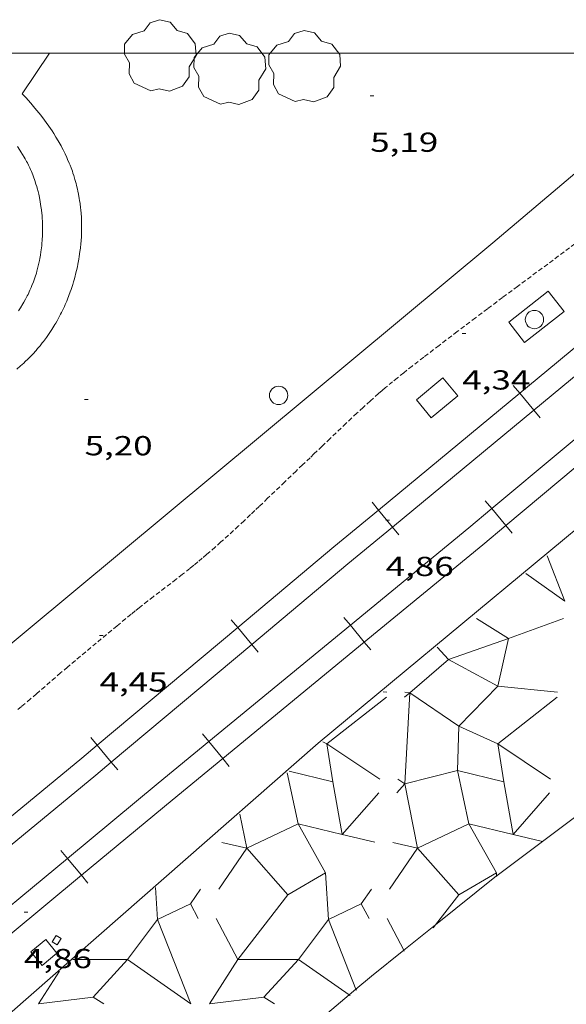
# Model space of a CAD drawing. Units: inches. Extents: x 452000 to 453000, y 4596500 to 4597002.
# Drawn here: x 452443 to 452473, y 4596948 to 4597002 of the extents above; entities that cross this region are included whole.
import ezdxf
from ezdxf.enums import TextEntityAlignment as Align

# ---------------------------------------------------------------- set-up
doc = ezdxf.new("R2010")
doc.units = ezdxf.units.IN
doc.header["$MEASUREMENT"] = 0
doc.linetypes.add('TRAZOS2', pattern=[0.375, 0.25, -0.125])
for name, color, linetype, lineweight in [('ARBRE', 7, 'Continuous', 0), ('CONSTRUCCIO', 7, 'Continuous', 0), ('CORRIOL', 7, 'Continuous', 0), ('COTA ALTIMETRICA', 7, 'Continuous', 0), ('ESCULLERA', 7, 'Continuous', 0), ('FERROCARRIL', 7, 'Continuous', 0), ('LIMIT DE PAVIMENT', 7, 'Continuous', 0), ('MARC FULL', 7, 'Continuous', 0), ('MUR', 7, 'Continuous', 0), ('PAL', 7, 'Continuous', 0), ('PILAR', 7, 'Continuous', 0), ('VORERA', 7, 'Continuous', 0)]:
    doc.layers.add(name, color=color, linetype=linetype, lineweight=lineweight)
doc.styles.add('Style-Arial', font='ARIAL.TTF')

# ---------------------------------------------------------------- blocks, each defined once
blk = doc.blocks.new('ARBRE')
at = {"color": 0, "linetype": 'ByBlock', "lineweight": -2, "flags": 128}
blk.add_lwpolyline([(-0.507, -1.872), (-1.415, -1.448), (-1.697, -0.9400000000000001), (-1.675, -0.342), (-1.951, 0.138), (-1.943, 0.686), (-1.511, 1.208), (-0.871, 1.406), (-0.543, 1.846), (-0.027, 2.012), (0.541, 1.882), (0.933, 1.428), (1.495, 1.262), (1.921, 0.6940000000000001), (1.969, 0.068), (1.593, -0.562), (1.593, -1.098), (1.229, -1.618), (0.505, -1.886), (-0.049, -1.762), (-0.507, -1.872)], dxfattribs=at)
blk = doc.blocks.new('COTA')
at = {"color": 0, "linetype": 'ByBlock', "lineweight": -2}
blk.add_line((0, 0), (0.2, 0), dxfattribs=at)
blk = doc.blocks.new('PAL')
at = {"color": 0, "linetype": 'ByBlock', "lineweight": -2}
blk.add_circle((0, 0), 0.5000000000992941, dxfattribs=at)

msp = doc.modelspace()

# ---------------------------------------------------------------- linework, layer by layer
at = {"layer": 'CONSTRUCCIO', "color": 1, "linetype": 'Continuous', "lineweight": 20}
for points in [[(452444.773709808, 4596951.894643257, 5.059007843473601), (452444.5547067521, 4596951.536644364, 5.067007855876801), (452444.8267059143, 4596951.370642044, 5.067007855876801), (452445.0457089702, 4596951.728640937, 5.067007855876801), (452444.773709808, 4596951.894643257, 5.059007843473601)], [(452444.2037071564, 4596951.661647221, 4.979007719441601), (452443.3957007973, 4596950.988652309, 4.995007744248001), (452444.0086961632, 4596950.252646515, 4.995007744248001), (452444.8167025223, 4596950.92564143, 4.995007744248001), (452444.2037071564, 4596951.661647221, 4.979007719441601)]]:
    msp.add_polyline3d(points, dxfattribs=at)
at = {"layer": 'CORRIOL', "color": 7, "linetype": 'TRAZOS2', "lineweight": 0}
for points in [[(452473.3710420835, 4596989.843485111, 4.367006770596801), (452472.483035623, 4596989.17349081, 4.364006765945601), (452471.5920291808, 4596988.506496537, 4.363006764395202), (452469.9500173936, 4596987.288507108, 4.363006764395202)], [(452469.9500173936, 4596987.288507108, 4.363006764395202), (452469.1280114983, 4596986.6795124, 4.363006764395202), (452468.3080055986, 4596986.069517677, 4.363006764395202), (452467.6460007937, 4596985.571521928, 4.362006762844801), (452466.655993553, 4596984.819528273, 4.3590067581936), (452465.6679863002, 4596984.0655346, 4.355006751992002), (452464.8299801525, 4596983.426539969, 4.350006744240002), (452464.2029755232, 4596982.944543979, 4.346006738038401), (452463.7359720222, 4596982.578546954, 4.342006731836801), (452463.3889693749, 4596982.300549156, 4.340006728736), (452463.1309673739, 4596982.089550787, 4.337006724084802), (452462.746964343, 4596981.768553202, 4.334006719433601), (452462.5569628192, 4596981.606554393, 4.333006717883201), (452462.3679612742, 4596981.441555571, 4.331006714782402), (452461.917957534, 4596981.040558364, 4.326006707030401), (452461.5269542342, 4596980.68556078, 4.320006697728001), (452461.1869513322, 4596980.372562874, 4.314006688425601), (452460.5969462291, 4596979.820566495, 4.302006669820801), (452459.717938546, 4596978.987571873, 4.285006643464), (452459.2799346953, 4596978.569574549, 4.2790066341616), (452458.8409308431, 4596978.151577231, 4.275006627960001), (452458.6239289436, 4596977.945578558, 4.275006627960001), (452458.2179253701, 4596977.557581038, 4.280006635712001), (452457.8629222401, 4596977.217583204, 4.289006649665601), (452457.2429167642, 4596976.622586985, 4.311006683774401), (452456.3129085467, 4596975.729592658, 4.346006738038401), (452455.8469044403, 4596975.283595502, 4.358006756643201), (452455.612902393, 4596975.061596934, 4.362006762844801), (452455.3789003458, 4596974.839598364, 4.363006764395202), (452455.0278972901, 4596974.508600514, 4.363006764395202), (452454.7188946258, 4596974.220602414, 4.363006764395202), (452454.1748899886, 4596973.720605765, 4.363006764395202), (452453.7638865365, 4596973.349608309, 4.363006764395202), (452453.4528839601, 4596973.073610241, 4.363006764395202), (452452.9818801266, 4596972.664613181, 4.363006764395202), (452452.7448782265, 4596972.462614666, 4.363006764395202), (452452.5058763308, 4596972.261616168, 4.363006764395202), (452452.282874589, 4596972.077617574, 4.363006764395202), (452452.0718729644, 4596971.90661891, 4.363006764395202), (452451.6728699406, 4596971.589621446, 4.363006764395202), (452451.321867325, 4596971.316623686, 4.363006764395202), (452450.0838582278, 4596970.370631613, 4.363006764395202), (452449.774855943, 4596970.132633587, 4.363006764395202), (452449.3158524998, 4596969.772636513, 4.363006764395202), (452449.0878507578, 4596969.589637959, 4.363006764395202), (452448.8608490098, 4596969.405639396, 4.363006764395202), (452448.1008430817, 4596968.779644193, 4.366006769046401), (452446.9628341623, 4596967.836651365, 4.376006784550401), (452445.8268252232, 4596966.890658517, 4.387006801604802), (452445.3938217825, 4596966.525661238, 4.3910068078064), (452445.0168187548, 4596966.203663599, 4.394006812457601), (452443.703808115, 4596965.069671803, 4.406006831062402), (452443.3748054652, 4596964.787673862, 4.4090068357136), (452442.8768015139, 4596964.368676991, 4.414006843465601), (452442.6257995465, 4596964.160678573, 4.417006848116801)]]:
    msp.add_polyline3d(points, dxfattribs=at)
at = {"layer": 'ESCULLERA', "color": 7, "linetype": 'Continuous', "lineweight": 0, "extrusion": (0.2478516065610465, -0.2956444877745067, 0.922585452938457), "elevation": -1246919.233258155, "flags": 128}
msp.add_lwpolyline([(3300055.825753704, 2981897.306750328), (3300054.985045446, 2981894.579893737), (3300054.308913018, 2981897.314526536)], dxfattribs=at)
at = {"layer": 'ESCULLERA', "color": 7, "linetype": 'Continuous', "lineweight": 0}
for points, elevation in [([(452467.7008764661, 4596969.17449609), (452469.4518708867, 4596968.08148111)], 4.893007586011663), ([(452469.4518507321, 4596968.081390191), (452466.1769114306, 4596966.93843925), (452468.8768433488, 4596965.487489783), (452466.7428990004, 4596963.305412268), (452468.870806327, 4596962.335500604), (452469.1926568064, 4596960.275655704), (452466.6719725087, 4596960.879298979), (452467.2917841633, 4596957.971489797)], 4.072220275096933), ([(452469.4518708864, 4596968.081481109), (452469.4518507321, 4596968.081390191)], 4.07200631313026), ([(452469.4519251803, 4596968.081416173), (452469.4518507321, 4596968.081390191)], 4.072208636207506), ([(452465.5598951982, 4596967.618469401), (452466.1767311696, 4596966.938654941), (452464.0719524965, 4596965.120382803), (452466.7427618901, 4596963.305576308), (452466.6718457901, 4596960.879450516), (452463.792852661, 4596960.153451078), (452464.4927062307, 4596956.642584984), (452464.4926666729, 4596956.642527261)], 4.967133963480592), ([(452463.7788378884, 4596964.891519212), (452464.0717235294, 4596965.120426254)], 4.569007083773613), ([(452463.7998080288, 4596965.150557649), (452464.0717235294, 4596965.120426254)], 4.646888199495152), ([(452459.3178315069, 4596962.440526391), (452459.5477545449, 4596962.335615952), (452459.8698159353, 4596960.275518847), (452459.8698001781, 4596960.275522619)], 4.978079056832939), ([(452457.3748321677, 4596960.755518768), (452457.9686590856, 4596957.971693007), (452455.1697975415, 4596956.642529122), (452455.1697619517, 4596956.642571738)], 4.95814048871398), ([(452460.3794770397, 4596957.393222404), (452459.8698001781, 4596960.275522619)], 3.073627317429667), ([(452462.369796012, 4596959.660521788), (452460.380947643, 4596957.392869587)], 3.268005067948252), ([(452471.6928104684, 4596959.660451053), (452469.7040196919, 4596957.392864518)], 0.769001193344593), ([(452454.7967755553, 4596958.511577464), (452455.1697619516, 4596956.642571739)], 4.929007642436773), ([(452459.4708293512, 4596955.308374542), (452459.4708728136, 4596955.308400135), (452457.9687482531, 4596957.97158624), (452460.3794770397, 4596957.393222404)], 2.648434042751424), ([(452467.2917841633, 4596957.971489797), (452464.492898788, 4596956.642354624), (452466.7378148687, 4596954.097415085), (452468.7935870536, 4596955.308688642), (452468.7935996776, 4596955.308498028)], 1.406977344769984), ([(452468.7935996776, 4596955.308498028), (452468.7936980315, 4596955.308555971), (452467.2917841633, 4596957.971489797)], 0.1497285942976871), ([(452467.2917841633, 4596957.971489797), (452467.2917899333, 4596957.971482901), (452469.7024768293, 4596957.393234602)], 1.406998839695007), ([(452460.3794770397, 4596957.393222404), (452460.380947643, 4596957.392869587)], 3.074097386153228), ([(452460.380947643, 4596957.392869587), (452460.3797757113, 4596957.39153337), (452460.3794770397, 4596957.393222404)], 3.073119601969922), ([(452469.7024768293, 4596957.393234602), (452469.7040196919, 4596957.392864518)], 0.5750434252961131), ([(452469.7040196919, 4596957.392864518), (452469.7027901665, 4596957.391462633), (452469.7024768293, 4596957.393234602)], 0.5741213709247339), ([(452469.7040196919, 4596957.392864518), (452471.30034606, 4596957.009955809)], 0.5745109659185262), ([(452463.1427767636, 4596956.965511751), (452464.4926666729, 4596956.642527261)], 2.196003404882504), ([(452455.1697619517, 4596956.642571738), (452457.4146750976, 4596954.097635807), (452459.470823964, 4596955.308458645), (452459.4708293512, 4596955.308374542)], 4.229139358503744), ([(452454.6826932999, 4596950.582607704), (452457.4147161664, 4596954.097586632), (452459.4708293512, 4596955.308374542)], 2.414899727326422), ([(452459.4708293512, 4596955.308374542), (452459.6337750377, 4596952.764489239), (452461.4207599247, 4596953.60849813)], 2.648219944392825), ([(452465.4720180976, 4596952.46815457), (452466.737838187, 4596954.097387141), (452468.7935996776, 4596955.308498028)], 0.1288604368452217), ([(452468.7935996776, 4596955.308498028), (452468.8049577539, 4596955.136998235)], 0.1492429250239238), ([(452452.649741154, 4596954.416587409), (452452.0977341677, 4596953.608590344)], 4.190006495919079), ([(452461.9727556101, 4596954.416516672), (452461.4207486236, 4596953.608519608), (452461.4207599247, 4596953.60849813)], 1.69200262404047), ([(452453.512730276, 4596952.806578369), (452454.6826932999, 4596950.582607704)], 3.442005337448791), ([(452457.9907886862, 4596950.582493045), (452459.6337211409, 4596952.764553768), (452461.1328597069, 4596948.957523864)], 1.52820936205993), ([(452462.8357447304, 4596952.806507628), (452463.7418890369, 4596951.082757756)], 0.9430014628451318), ([(452465.3487439612, 4596952.309488865), (452465.4720180976, 4596952.46815457)], 0.1109968302771449), ([(452445.6886532914, 4596950.582691717), (452448.6677133036, 4596950.582602806)], 4.825828533852473), ([(452448.6677133036, 4596950.582602806), (452446.7868594309, 4596948.523515246)], 4.027033894788474), ([(452454.682687093, 4596950.582599718), (452454.6826932999, 4596950.582607704)], 2.414898827672005), ([(452454.6826932999, 4596950.582607704), (452454.6827036924, 4596950.582587949)], 2.415022983249822), ([(452454.6826969103, 4596950.582587949), (452454.6827036924, 4596950.582587949)], 2.414935453329235), ([(452454.6827036924, 4596950.582587949), (452457.9906602957, 4596950.582475212)], 2.414933635397618), ([(452457.9907886862, 4596950.582493045), (452457.9907203449, 4596950.582540943), (452457.9906602957, 4596950.582475212)], 1.527968685541293), ([(452457.9906602957, 4596950.582475212), (452457.9907752564, 4596950.582475209), (452457.9907886862, 4596950.582493045)], 1.52823805413169), ([(452460.7590043921, 4596948.642353131), (452457.9907886862, 4596950.582493045)], 0.1635002463006394), ([(452443.8176799931, 4596948.160644723), (452446.7866873522, 4596948.52362276), (452446.7868594309, 4596948.523515246)], 4.550007054815069), ([(452453.1406944485, 4596948.160573985), (452456.1097018049, 4596948.523552021)], 2.05100318021141), ([(452460.808709729, 4596948.6075165), (452460.7590043921, 4596948.642353131)], 0.1390002178959548)]:
    msp.add_lwpolyline(points, dxfattribs=dict(at, elevation=elevation))
at = {"layer": 'ESCULLERA', "color": 7, "linetype": 'Continuous', "lineweight": 0, "flags": 128}
for points, elevation in [([(452469.4518708864, 4596968.081481109), (452472.456883839, 4596969.174460003)], 4.07200631313026), ([(452469.4518507321, 4596968.081390191), (452468.8768503122, 4596965.487481452), (452472.1338527979, 4596965.149456217)], 4.071982549422152), ([(452464.0717235294, 4596965.120426254), (452464.0719356492, 4596965.120402749), (452463.7927701033, 4596960.153549955), (452463.4187714354, 4596960.405553183)], 4.564428423496199), ([(452464.0717235294, 4596965.120426254), (452464.0718400801, 4596965.120517345)], 4.564009064921042), ([(452459.8698001781, 4596960.275522619), (452457.4808165717, 4596960.84753786)], 4.136083186303201), ([(452459.8698001781, 4596960.275522619), (452459.8697968022, 4596960.275541711)], 4.135999377043827), ([(452469.7024768293, 4596957.393234602), (452469.1928112584, 4596960.275470975)], 0.5746540117071434), ([(452460.380947643, 4596957.392869587), (452462.153747122, 4596956.96755293)], 3.073589965605808), ([(452471.30034606, 4596957.009955809), (452471.3107888498, 4596957.007450911)], 0.02360061449983123), ([(452455.1697619516, 4596956.642571739), (452453.6427426797, 4596954.414579867)], 4.229006558191031), ([(452464.4926666729, 4596956.642527261), (452462.9657909911, 4596954.414468613)], 1.730733090447901), ([(452464.4926666729, 4596956.642527261), (452464.4927764055, 4596956.642501005)], 1.731040480700927), ([(452468.8049577539, 4596955.136998235), (452468.8076310113, 4596955.096633733)], 0.09114996605826842), ([(452452.0977341677, 4596953.608590344), (452452.5207287369, 4596952.806585892)], 4.079006323427749), ([(452461.4207599247, 4596953.60849813), (452461.4207646802, 4596953.608500376)], 1.580062927258152), ([(452461.4207599247, 4596953.60849813), (452461.8427431926, 4596952.806515161)], 1.579992515369374), ([(452463.7418890369, 4596951.082757756), (452463.7667327358, 4596951.035497819)], 0.146828807994613), ([(452454.6827036924, 4596950.582587949), (452454.6827152162, 4596950.582566043), (452453.1406944473, 4596948.160573989)], 2.415013860802091), ([(452457.9906602957, 4596950.582475212), (452456.1097018057, 4596948.523552022)], 1.527997391196943), ([(452461.1328597069, 4596948.957523864), (452461.1556941753, 4596948.899536226)], 0.164657241175532), ([(452446.7868594309, 4596948.523515246), (452446.7868164678, 4596948.523468211)], 3.870491126076865), ([(452446.7868594309, 4596948.523515246), (452447.3676854963, 4596948.160617788)], 3.86992544042153), ([(452456.1097018049, 4596948.523552021), (452456.6906999515, 4596948.160547049)], 1.372002127580345)]:
    msp.add_lwpolyline(points, dxfattribs=dict(at, elevation=elevation))
at = {"layer": 'ESCULLERA', "color": 7, "linetype": 'Continuous', "lineweight": 0, "extrusion": (0.2473490254115663, -0.2960527144148187, 0.922589426514073), "elevation": -1249023.244300883, "flags": 128}
msp.add_lwpolyline([(3294612.353051939, 2987011.482845261), (3294611.378849198, 2987015.091094191), (3294615.50559382, 2987014.964079682)], dxfattribs=at)
at = {"layer": 'ESCULLERA', "color": 7, "linetype": 'Continuous', "lineweight": 0, "extrusion": (0.2861232040692145, -0.02974767604401036, 0.9577309579747056), "elevation": -7284.217470476523, "flags": 128}
msp.add_lwpolyline([(4619109.130282274, 24268.79050322919), (4619109.130282274, 24268.57845102002)], dxfattribs=at)
at = {"layer": 'ESCULLERA', "color": 7, "linetype": 'Continuous', "lineweight": 0, "extrusion": (0.247349025416955, -0.2960527144081085, 0.9225894265147815), "elevation": -1249023.243762667, "flags": 128}
msp.add_lwpolyline([(3294619.507621869, 2987005.003833551), (3294618.53341913, 2987008.61208248), (3294622.66016375, 2987008.485067972)], dxfattribs=at)
at = {"layer": 'ESCULLERA', "color": 7, "linetype": 'Continuous', "lineweight": 0, "extrusion": (-0.04216688229330971, -0.04789851369576797, 0.9979617660128061), "elevation": -239263.5075666583, "flags": 128}
msp.add_lwpolyline([(-2697923.588145079, 3741754.591532978), (-2697923.58814508, 3741753.933376202)], dxfattribs=at)
at = {"layer": 'ESCULLERA', "color": 7, "linetype": 'Continuous', "lineweight": 0, "extrusion": (0.3095183762586586, -0.07405762035330572, 0.9480051917715477), "elevation": -200392.471221458, "flags": 128}
msp.add_lwpolyline([(4576050.482365618, 596936.0458005754), (4576050.482365615, 596934.5815630093)], dxfattribs=at)
at = {"layer": 'ESCULLERA', "color": 7, "linetype": 'Continuous', "lineweight": 0, "extrusion": (0.2472845125517545, -0.296222978675494, 0.9225520672334212), "elevation": -1249835.131232763, "flags": 128}
msp.add_lwpolyline([(3293267.560095122, 2988143.714568925), (3293266.528428357, 2988142.185564597), (3293268.441127602, 2988141.646525783)], dxfattribs=at)
at = {"layer": 'ESCULLERA', "color": 7, "linetype": 'Continuous', "lineweight": 0, "elevation": 4.027033894788474}
msp.add_lwpolyline([(452448.6677133036, 4596950.582602806), (452450.3106770124, 4596952.764660029), (452452.1246448918, 4596948.160639128)], close=True, dxfattribs=at)
at = {"layer": 'ESCULLERA', "color": 7, "linetype": 'Continuous', "lineweight": 0, "extrusion": (-0.06746485039616187, -0.1059293548321742, 0.9920823885876934), "elevation": -517471.2933446282, "flags": 128}
msp.add_lwpolyline([(-2087809.116435576, 4087778.337296622), (-2087809.116435575, 4087776.211306732)], dxfattribs=at)
at = {"layer": 'ESCULLERA', "color": 7, "linetype": 'Continuous', "lineweight": 0}
for points in [[(452420.9745109244, 4596930.545790735, 4.712007305484802), (452431.3455928024, 4596939.217725488, 4.664007231065601), (452442.2196733509, 4596947.611655995, 4.698007283779202), (452459.0698115654, 4596962.38455105, 4.7020072899808), (452478.7989662393, 4596978.73842671, 4.692007274476801), (452498.4461156568, 4596994.416301944, 4.597007127188802), (452503.9381591728, 4596999.029267426, 4.6780072527712), (452505.2287656185, 4597000, 4.6780072527712)], [(452481.1301562, 4596965.18298126, 0), (452476.1308247304, 4596960.633418884, 0), (452471.30034606, 4596957.009955809, 0)], [(452471.30034606, 4596957.009955809, 0), (452468.8267718345, 4596955.154465809, 0), (452468.8049577539, 4596955.136998235, 0)], [(452468.8049577539, 4596955.136998235, 0), (452465.4720180976, 4596952.46815457, 0)], [(452465.4720180976, 4596952.46815457, 0), (452463.7418890369, 4596951.082757756, 0)], [(452463.7418890369, 4596951.082757756, 0), (452461.9857196638, 4596949.676509222, 0), (452461.1328597069, 4596948.957523864, 0)], [(452461.1328597069, 4596948.957523864, 0), (452460.7590043921, 4596948.642353131, 0)], [(452460.7590043921, 4596948.642353131, 0), (452458.5006919685, 4596946.738531109, 0), (452458.0530202668, 4596946.307789344, 0)]]:
    msp.add_polyline3d(points, dxfattribs=at)
at = {"layer": 'FERROCARRIL', "color": 7, "linetype": 'Continuous', "lineweight": 20}
for p, q in [((452469.7162769019, 4596981.884046766, 4.853643979033217), (452470.0666627626, 4596981.460100205, 4.853643979033217)), ((452470.0666627626, 4596981.460100205, 4.853643979033217), (452470.8311410028, 4596980.535125889, 4.853643979033217)), ((452470.8311410028, 4596980.535125889, 4.853643979033217), (452471.1815268635, 4596980.111179328, 4.853643979033217)), ((452462.0081615802, 4596975.513398045, 4.863799535006932), (452462.3585474408, 4596975.089451483, 4.863799535006932)), ((452468.5383716056, 4596975.168011118, 4.899685155504065), (452468.1857230401, 4596975.590077377, 4.899685155504065)), ((452462.3585474408, 4596975.089451483, 4.863799535006932), (452463.1230256807, 4596974.164477168, 4.863799535006932)), ((452469.3077866574, 4596974.24713928, 4.899685155504065), (452468.5383716056, 4596975.168011118, 4.899685155504065)), ((452463.1230256807, 4596974.164477168, 4.863799535006932), (452463.4734115418, 4596973.740530605, 4.863799535006932)), ((452469.6604352233, 4596973.825073021, 4.899685155504065), (452469.3077866574, 4596974.24713928, 4.899685155504065)), ((452454.3236935154, 4596969.10215311, 4.867007545796801), (452454.6769424474, 4596968.680589199, 4.867007545796801)), ((452460.8250815398, 4596968.811357261, 4.920362048414983), (452460.4758560971, 4596969.236260224, 4.920362048414983)), ((452454.6769424474, 4596968.680589199, 4.867007545796801), (452455.447667388, 4596967.760813395, 4.867007545796801)), ((452461.5870279595, 4596967.88429625, 4.920362048414983), (452460.8250815398, 4596968.811357261, 4.920362048414983)), ((452455.447667388, 4596967.760813395, 4.867007545796801), (452455.8009163191, 4596967.339249485, 4.867007545796801)), ((452461.9362534019, 4596967.459393286, 4.920362048414983), (452461.5870279595, 4596967.88429625, 4.920362048414983)), ((452446.658895145, 4596962.679445268, 4.867007545796801), (452447.0121440762, 4596962.257881357, 4.867007545796801)), ((452453.0995983226, 4596962.46182448, 4.945908216837423), (452452.7503728798, 4596962.886727444, 4.945908216837423)), ((452447.0121440762, 4596962.257881357, 4.867007545796801), (452447.7828690172, 4596961.338105553, 4.867007545796801)), ((452453.8615447425, 4596961.534763468, 4.945908216837423), (452453.0995983226, 4596962.46182448, 4.945908216837423)), ((452447.7828690172, 4596961.338105553, 4.867007545796801), (452448.1361179486, 4596960.916541643, 4.867007545796801)), ((452454.2107701846, 4596961.109860506, 4.945908216837423), (452453.8615447425, 4596961.534763468, 4.945908216837423)), ((452445.3863176114, 4596956.094307952, 4.966014396951419), (452445.0356660583, 4596956.518034782, 4.966014396951419)), ((452446.1513755449, 4596955.16981305, 4.966014396951419), (452445.3863176114, 4596956.094307952, 4.966014396951419)), ((452446.5020270977, 4596954.74608622, 4.966014396951419), (452446.1513755449, 4596955.16981305, 4.966014396951419))]:
    msp.add_line(p, q, dxfattribs=at)
for points in [[(452477.7567430125, 4596987.849230521, 4.847340590638194), (452472.0669430714, 4596983.1133037, 4.851007520990401), (452470.0666627626, 4596981.460100205, 4.853642754499061)], [(452478.5244322008, 4596986.926919416, 4.847340066869304), (452472.8330291007, 4596982.189658199, 4.851007520990401), (452470.8311410028, 4596980.535125889, 4.853645203721038)], [(452470.0666627626, 4596981.460100205, 4.853642754499061), (452462.3585474408, 4596975.089451483, 4.863797673134878)], [(452468.5383716056, 4596975.168011118, 4.899684171145522), (452476.2123029385, 4596981.579802672, 4.903813625891415)], [(452470.8311410028, 4596980.535125889, 4.853645203721038), (452463.1230256807, 4596974.164477168, 4.863801397113152)], [(452469.3077866574, 4596974.24713928, 4.899686139813014), (452476.9817179902, 4596980.658930834, 4.903815387092027)], [(452462.3585474408, 4596975.089451483, 4.863797673134878), (452459.922085906, 4596973.075750349, 4.867007545796801), (452454.6769424474, 4596968.680589199, 4.867007545796801)], [(452460.8250815398, 4596968.811357261, 4.920357233276548), (452467.2810637869, 4596974.117494075, 4.899007595409601), (452468.5383716056, 4596975.168011118, 4.899684171145522)], [(452463.1230256807, 4596974.164477168, 4.863801397113152), (452460.6896962984, 4596972.153364714, 4.867007545796801), (452455.447667388, 4596967.760813395, 4.867007545796801)], [(452461.5870279595, 4596967.88429625, 4.920366862930341), (452468.04675703, 4596973.193512558, 4.899007595409601), (452469.3077866574, 4596974.24713928, 4.899686139813014)], [(452454.6769424474, 4596968.680589199, 4.867007545796801), (452447.0121440762, 4596962.257881357, 4.867007545796801)], [(452453.0995983226, 4596962.46182448, 4.94590505275975), (452460.8250815398, 4596968.811357261, 4.920357233276548)], [(452455.447667388, 4596967.760813395, 4.867007545796801), (452447.7828690172, 4596961.338105553, 4.867007545796801)], [(452453.8615447425, 4596961.534763468, 4.945911380503683), (452461.5870279595, 4596967.88429625, 4.920366862930341)], [(452447.0121440762, 4596962.257881357, 4.867007545796801), (452446.1667353472, 4596961.549472211, 4.867007545796801), (452439.2949099089, 4596955.908038883, 4.912346296750639)], [(452445.3863176114, 4596956.094307952, 4.966013794592783), (452450.3470263754, 4596960.199500517, 4.955007682232001), (452453.0995983226, 4596962.46182448, 4.94590505275975)], [(452447.7828690172, 4596961.338105553, 4.867007545796801), (452446.9328292802, 4596960.625815859, 4.867007545796801), (452440.0563339933, 4596954.980548813, 4.912366330143347)], [(452446.1513755449, 4596955.16981305, 4.966014999564026), (452451.1105307084, 4596959.273719946, 4.955007682232001), (452453.8615447425, 4596961.534763468, 4.945911380503683)], [(452437.6892242325, 4596949.70428817, 4.974804624288274), (452439.5296558979, 4596951.247677105, 4.979007719441601), (452445.3863176114, 4596956.094307952, 4.966013794592783)], [(452438.4603018009, 4596948.784807965, 4.974811526409907), (452440.2977318345, 4596950.325679726, 4.979007719441601), (452446.1513755449, 4596955.16981305, 4.966014999564026)]]:
    msp.add_polyline3d(points, dxfattribs=at)
at = {"layer": 'LIMIT DE PAVIMENT', "color": 1, "linetype": 'Continuous', "lineweight": 20}
for points in [[(452471.6240179857, 4596987.024493997, 4.587007111684802), (452469.4650018383, 4596985.337507762, 4.563007074475201), (452470.3259948117, 4596984.235499522, 4.555007062072002), (452472.4850109591, 4596985.922485755, 4.555007062072002), (452471.6240179857, 4596987.024493997, 4.587007111684802)], [(452465.8729731805, 4596982.294530299, 4.563007074475201), (452464.4329618884, 4596981.100539374, 4.531007024862402), (452465.2409557432, 4596980.125531732, 4.531007024862402), (452466.6809670353, 4596981.319522657, 4.531007024862402), (452465.8729731805, 4596982.294530299, 4.563007074475201)]]:
    msp.add_polyline3d(points, dxfattribs=at)
at = {"layer": 'MARC FULL', "color": 0, "linetype": 'Continuous'}
msp.add_lwpolyline([(452000, 4597000), (453000, 4597000)], dxfattribs=at)
at = {"layer": 'MUR', "color": 1, "linetype": 'Continuous', "lineweight": 20, "elevation": 4.430252387590063, "flags": 128}
msp.add_lwpolyline([(452480.8330779693, 4597000), (452468.6020332945, 4596989.659521015)], dxfattribs=at)
at = {"layer": 'MUR', "color": 1, "linetype": 'Continuous', "lineweight": 20}
msp.add_polyline3d([(452468.6020332937, 4596989.659521012, 4.4040068279616), (452427.9487139138, 4596955.873777087, 4.773007400059202), (452416.5426232988, 4596946.261848728, 4.758007376803201), (452414.4726387853, 4596948.725868255, 4.815007465176002), (452410.6676090157, 4596945.579892248, 3.747005809348801)], dxfattribs=at)
at = {"layer": 'VORERA', "color": 1, "linetype": 'Continuous', "lineweight": 0, "elevation": 5.588008663649816}
msp.add_lwpolyline([(452442.9200552096, 4596997.795728493), (452444.4066321356, 4597000)], dxfattribs=at)
at = {"layer": 'VORERA', "color": 1, "linetype": 'Continuous', "lineweight": 0}
for points in [[(452444.0799545152, 4596984.287698745, 5.517008553556801), (452444.2399563945, 4596984.502697863, 5.517008553556801), (452444.3179573425, 4596984.611697441, 5.517008553556801), (452444.4319587713, 4596984.776696832, 5.518008555107202), (452444.542960218, 4596984.94469625, 5.518008555107202), (452444.5969609467, 4596985.029695973, 5.519008556657601), (452444.7019624069, 4596985.200695439, 5.519008556657601), (452444.7539631477, 4596985.287695181, 5.519008556657601), (452444.828964258, 4596985.418694815, 5.520008558208002), (452444.9429660129, 4596985.626694272, 5.521008559758401), (452445.0169671974, 4596985.767693929, 5.521008559758401), (452445.0639679835, 4596985.861693718, 5.522008561308801), (452445.156969577, 4596986.052693309, 5.523008562859202), (452445.2239707734, 4596986.196693024, 5.523008562859202), (452445.2669715761, 4596986.293692848, 5.524008564409601), (452445.3499731843, 4596986.488692521, 5.525008565960001), (452445.3909739915, 4596986.586692362, 5.525008565960001), (452445.4679756132, 4596986.784692084, 5.526008567510401), (452445.5419772454, 4596986.984691832, 5.527008569060801), (452445.5879783259, 4596987.11769169, 5.528008570611203), (452445.6769805126, 4596987.387691434, 5.530008573712001), (452445.7229817372, 4596987.53969132, 5.530008573712001), (452445.7529825576, 4596987.641691251, 5.531008575262401), (452445.8089841998, 4596987.846691144, 5.532008576812801), (452445.8349850141, 4596987.948691105, 5.533008578363201), (452445.8859866637, 4596988.155691038, 5.534008579913602), (452445.9319882981, 4596988.361691009, 5.535008581464001), (452445.9599893962, 4596988.500691012, 5.536008583014402), (452446.010991577, 4596988.777691054, 5.538008586115201), (452446.0339926597, 4596988.915691094, 5.539008587665601), (452446.0739948311, 4596989.193691222, 5.541008590766402), (452446.096996278, 4596989.379691334, 5.542008592316802), (452446.1219981909, 4596989.626691528, 5.544008595417602), (452446.1319991397, 4596989.749691643, 5.544008595417602), (452446.1500012694, 4596990.026691936, 5.546008598518402), (452446.1600033866, 4596990.30369229, 5.548008601619201), (452446.1620044368, 4596990.441692488, 5.549008603169602), (452446.1620059998, 4596990.647692808, 5.55000860472), (452446.1560080695, 4596990.921693278, 5.552008607820802), (452446.1490090906, 4596991.057693543, 5.553008609371201), (452446.1360106107, 4596991.260693956, 5.554008610921601), (452446.119012117, 4596991.462694397, 5.555008612472001), (452446.1090128678, 4596991.563694631, 5.556008614022401), (452446.0780147242, 4596991.814695254, 5.558008617123201), (452446.0540159466, 4596991.980695694, 5.559008618673601), (452446.0370167548, 4596992.090695993, 5.559008618673601), (452445.9970183545, 4596992.309696636, 5.561008621774401), (452445.9640195401, 4596992.47269714, 5.561008621774401), (452445.94002033, 4596992.58169749, 5.562008623324801), (452445.8890218821, 4596992.796698212, 5.563008624875201), (452445.8610226582, 4596992.904698591, 5.564008626425601), (452445.8010241814, 4596993.117699376, 5.565008627976002), (452445.7360256892, 4596993.329700198, 5.566008629526401), (452445.6900266877, 4596993.470700766, 5.567008631076801), (452445.6580273437, 4596993.563701154, 5.568008632627202), (452445.5900286496, 4596993.749701957, 5.569008634177601), (452445.5300297402, 4596993.905702654, 5.569008634177601), (452445.4880304642, 4596994.009703134, 5.570008635728001), (452445.4010318999, 4596994.216704116, 5.571008637278402), (452445.3550326101, 4596994.319704624, 5.572008638828801), (452445.2590340168, 4596994.52470567, 5.573008640379202), (452445.158035408, 4596994.728706753, 5.574008641929601), (452445.0880363238, 4596994.863707494, 5.574008641929601), (452445.0400369322, 4596994.953707998, 5.575008643480001), (452444.9410381445, 4596995.133709027, 5.576008645030402), (452444.8830388134, 4596995.233709623, 5.576008645030402), (452444.764040154, 4596995.434710836, 5.577008646580801), (452444.6390414777, 4596995.634712095, 5.578008648131201), (452444.5530423535, 4596995.767712954, 5.579008649681602), (452444.3740440867, 4596996.032714724, 5.580008651232001), (452444.2330453704, 4596996.230716099, 5.581008652782402), (452444.1370462155, 4596996.361717031, 5.581008652782402), (452443.9360478994, 4596996.624718964, 5.583008655883201), (452443.8330487261, 4596996.754719947, 5.583008655883201), (452443.6190503747, 4596997.015721976, 5.584008657433603), (452443.3950520078, 4596997.276724081, 5.586008660534401), (452443.2410530816, 4596997.449725517, 5.586008660534401), (452443.1360537914, 4596997.564726491, 5.587008662084801), (452442.9200552093, 4596997.795728489, 5.588008663635201)], [(452442.7189650991, 4596985.960711665, 5.545008596968001), (452442.822966444, 4596986.116711117, 5.546008598518402), (452442.9549682497, 4596986.327710443, 5.547008600068802), (452443.0189691684, 4596986.435710125, 5.548008601619201), (452443.1099705461, 4596986.598709688, 5.549008603169602), (452443.1969719406, 4596986.764709285, 5.55000860472), (452443.2389726354, 4596986.847709095, 5.55000860472), (452443.3459745237, 4596987.074708635, 5.552008607820802), (452443.4129757885, 4596987.227708364, 5.553008609371201), (452443.4549766351, 4596987.330708205, 5.554008610921601), (452443.5359783465, 4596987.539707914, 5.555008612472001), (452443.5919796245, 4596987.696707733, 5.557008615572802), (452443.6279804847, 4596987.802707623, 5.558008617123201), (452443.6949822123, 4596988.016707447, 5.559008618673601), (452443.7259830722, 4596988.123707377, 5.560008620224003), (452443.7829847994, 4596988.339707281, 5.562008623324801), (452443.8349865341, 4596988.557707224, 5.564008626425601), (452443.8659876975, 4596988.704707216, 5.566008629526401), (452443.884988463, 4596988.801707223, 5.567008631076801), (452443.9199900044, 4596988.99770726, 5.568008632627202), (452443.9459913118, 4596989.164707323, 5.570008635728001), (452443.9609921697, 4596989.274707379, 5.571008637278402), (452443.9879939036, 4596989.49770752, 5.573008640379202), (452443.9989947629, 4596989.60870761, 5.574008641929601), (452444.0159964813, 4596989.831707825, 5.577008646580801), (452444.0279981995, 4596990.055708082, 5.579008649681602), (452444.0329993302, 4596990.203708273, 5.580008651232001), (452444.0340000905, 4596990.303708421, 5.5820086543328), (452444.0340015928, 4596990.501708727, 5.584008657433603), (452444.0290032694, 4596990.723709109, 5.586008660534401), (452444.0220043816, 4596990.871709391, 5.587008662084801), (452444.0170051174, 4596990.969709582, 5.588008663635201), (452444.0020065813, 4596991.16571, 5.590008666736001), (452443.9920073018, 4596991.262710227, 5.591008668286401), (452443.9710087489, 4596991.457710688, 5.593008671387201), (452443.9450101729, 4596991.650711184, 5.595008674488001), (452443.9040120441, 4596991.90571189, 5.598008679139201), (452443.8800129706, 4596992.03271227, 5.599008680689601), (452443.8410143442, 4596992.221712858, 5.601008683790401), (452443.8200150172, 4596992.314713161, 5.602008685340802), (452443.7860160268, 4596992.454713637, 5.604008688441601), (452443.7380173486, 4596992.638714286, 5.605008689992002), (452443.7120180062, 4596992.730714627, 5.6060086915424), (452443.6720189762, 4596992.866715141, 5.608008694643202), (452443.606020399, 4596993.067715954, 5.610008697744001), (452443.5350217912, 4596993.265716799, 5.611008699294402), (452443.4980224774, 4596993.363717233, 5.612008700844801), (452443.4240237587, 4596993.547718078, 5.614008703945601), (452443.3710245947, 4596993.668718668, 5.615008705496001), (452443.3350251383, 4596993.747719063, 5.616008707046403), (452443.2600262209, 4596993.905719878, 5.617008708596801), (452443.2020270186, 4596994.0227205, 5.618008710147201), (452443.1610275393, 4596994.09972093, 5.619008711697601), (452443.078028564, 4596994.251721795, 5.620008713248001), (452443.035029074, 4596994.327722239, 5.621008714798402), (452442.9460300665, 4596994.476723146, 5.622008716348801), (452442.8530310377, 4596994.623724079, 5.623008717899201), (452442.7890316669, 4596994.719724714, 5.624008719449601), (452442.6560329099, 4596994.910726018, 5.625008721000001)], [(452442.6279407765, 4596982.773707414, 5.516008552006401), (452442.8299424099, 4596982.947706152, 5.516008552006401), (452443.0059438968, 4596983.107705064, 5.516008552006401), (452443.0919446447, 4596983.188704537, 5.516008552006401), (452443.2199457841, 4596983.312703758, 5.516008552006401), (452443.4069475156, 4596983.502702634, 5.516008552006401), (452443.4979484003, 4596983.600702096, 5.516008552006401), (452443.6769501801, 4596983.798701043, 5.516008552006401), (452443.7649510753, 4596983.898700532, 5.516008552006401), (452443.8929524422, 4596984.052699798, 5.516008552006401), (452444.0189538212, 4596984.208699085, 5.517008553556801), (452444.0799545152, 4596984.287698745, 5.517008553556801)]]:
    msp.add_polyline3d(points, dxfattribs=at)

# ---------------------------------------------------------------- block references
at = {"layer": 'ARBRE', "color": 3, "linetype": 'Continuous', "lineweight": 0, "xscale": 1.000001550400009, "yscale": 1.000001550399986, "zscale": 1.0000015504, "rotation": 359.9995652666707}
for p in [(452450.4460822496, 4596999.821674526, 5.509008541153602), (452454.2420826112, 4596999.093644595, 5.361008311694402), (452458.3260900506, 4596999.239613834, 5.451008451230402)]:
    msp.add_blockref('ARBRE', p, dxfattribs=at)
at = {"layer": 'COTA ALTIMETRICA', "color": 7, "linetype": 'Continuous', "lineweight": 0, "xscale": 1.000001550400009, "yscale": 1.000001550399986, "zscale": 1.0000015504, "rotation": 359.9995652666707}
for p in [(452461.9100837479, 4596997.676584217, 5.188008043475201), (452466.9309931598, 4596984.711526019, 4.344006734937601), (452446.3249339964, 4596981.124676807, 5.200008062080001), (452462.7539095035, 4596974.539541942, 4.856007528742401), (452447.1448375023, 4596968.239650609, 4.448006896179202), (452443.0197166413, 4596953.153658519, 4.8640075411456)]:
    msp.add_blockref('COTA', p, dxfattribs=at)
at = {"layer": 'PAL', "color": 7, "linetype": 'Continuous', "lineweight": 20, "xscale": 1.000001550400009, "yscale": 1.000001550399986, "zscale": 1.0000015504, "rotation": 359.9995652666707}
msp.add_blockref('PAL', (452456.9109520551, 4596981.341596821, 4.363006764395202), dxfattribs=at)
at = {"layer": 'PILAR', "color": 1, "linetype": 'Continuous', "lineweight": 20, "xscale": 1.000001550400009, "yscale": 1.000001550399986, "zscale": 1.0000015504, "rotation": 359.9995652666707}
msp.add_blockref('PAL', (452470.8690051, 4596985.480497331, 4.483006950443201), dxfattribs=at)

# ---------------------------------------------------------------- texts
at = {"layer": 'COTA ALTIMETRICA', "color": 7, "linetype": 'Continuous', "lineweight": 0, "style": 'Style-Arial', "width": 1.333331428571429}
for s, p in [('5,19', (452461.9100685728, 4596995.676581116, 5.188008043475201)), ('4,34', (452466.9309779847, 4596982.711522919, 4.344006734937601)), ('5,20', (452446.3249188213, 4596979.124673706, 5.200008062080001)), ('4,86', (452462.7538943284, 4596972.539538842, 4.856007528742401)), ('4,45', (452447.1448223272, 4596966.239647508, 4.448006896179202)), ('4,86', (452443.0197014663, 4596951.153655417, 4.8640075411456))]:
    msp.add_text(s, height=1.05000162792, rotation=359.99956526667, dxfattribs=at).set_placement(p, align=Align.TOP_LEFT)

doc.saveas('drawing.dxf')
